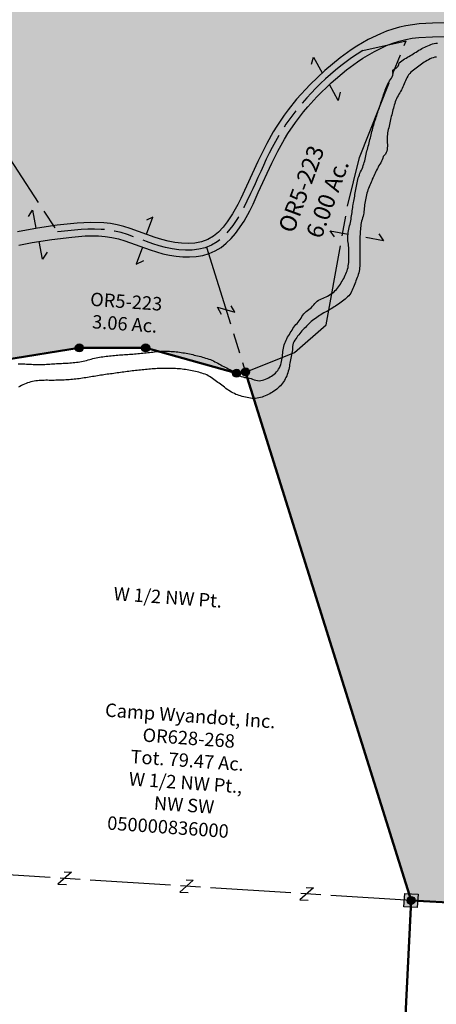
# Model space of a CAD drawing. Units: feet. Extents: x 1933322 to 1969910, y 561824 to 586074.
# Drawn here: x 1947560 to 1948804, y 576836 to 579774 of the extents above; entities that cross this region are included whole.
import ezdxf

# ---------------------------------------------------------------- set-up
doc = ezdxf.new("R2010")
doc.units = ezdxf.units.FT
doc.header["$MEASUREMENT"] = 0
doc.linetypes.add('ACAD_ISO08W100', pattern=[36, 24, -3, 6, -3])
doc.layers.add('COLUMBUS METROPOLITAN PARKS HATCH', color=80, linetype='Continuous', lineweight=9)
doc.layers.add('PROPERTY LINE', color=1, linetype='Continuous', lineweight=50)
for name, color, linetype in [('MONUMENT IRON PIN', 7, 'Continuous'), ('MONUMENT STONE', 7, 'Continuous'), ('OWNER', 7, 'Continuous'), ('PARCEL NUMBER', 211, 'Continuous'), ('ROAD', 7, 'Continuous'), ('TIE-IN', 7, 'Continuous'), ('TRACT LINE', 5, 'ACAD_ISO08W100'), ('WATER STREAM & RIVER', 4, 'Continuous')]:
    doc.layers.add(name, color=color, linetype=linetype)
doc.layers.add('MONUMENT IRON PIN HATCH', color=7, linetype='Continuous', true_color=0xffffff)
doc.layers.add('MONUMENT STONE HATCH', color=7, linetype='Continuous', true_color=0xffffff)
doc.styles.get("Standard").update_dxf_attribs({"font": 'romans.shx', "height": 40})

# ---------------------------------------------------------------- blocks, each defined once
blk = doc.blocks.new('A$C76C71EF7')
at = {"layer": 'MONUMENT STONE HATCH', "ltscale": 400}
blk.add_hatch(color=256, dxfattribs=at).paths.add_polyline_path([(-18.6, 21.3), (21.3, 18.6), (18.6, -21.3), (-21.3, -18.6)])
at = {"layer": 'MONUMENT STONE', "ltscale": 400}
blk.add_lwpolyline([(-18.6, 21.3), (21.3, 18.6), (18.6, -21.3), (-21.3, -18.6)], close=True, dxfattribs=at)
blk.add_point((0, 0), dxfattribs=at)

msp = doc.modelspace()

# ---------------------------------------------------------------- hatches: boundary and pattern name
at = {"layer": 'COLUMBUS METROPOLITAN PARKS HATCH', "ltscale": 10}
h = msp.add_hatch(dxfattribs=at)
h.set_pattern_fill('ANSI36', color=256, scale=500, style=0)
edge = h.paths.add_edge_path()
edge.add_line((1940785.9, 583964), (1940785.7, 583974.5))
edge.add_line((1940785.7, 583974.5), (1940781.3, 584297.8))
edge.add_line((1940781.3, 584297.8), (1940464.7, 584317.9))
edge.add_line((1940464.7, 584317.9), (1939768.7, 584362.3))
edge.add_line((1939768.7, 584362.3), (1939140.4, 584391.3))
edge.add_line((1939140.4, 584391.3), (1939081.3, 584394))
edge.add_line((1939081.3, 584394), (1938662.8, 584416.8))
edge.add_line((1938662.8, 584416.8), (1937876.6, 584459.7))
edge.add_line((1937876.6, 584459.7), (1937533.7, 584478.4))
edge.add_line((1937533.7, 584478.4), (1936673.5, 584512.8))
edge.add_line((1936673.5, 584512.8), (1935324.4, 584586.4))
edge.add_line((1935324.4, 584586.4), (1935189, 581938.6))
edge.add_line((1935189, 581938.6), (1935122.2, 580591.6))
edge.add_line((1935122.2, 580591.6), (1935095.9, 580081.5))
edge.add_line((1935095.9, 580081.5), (1935060.7, 579197.9))
edge.add_line((1935060.7, 579197.9), (1935004.6, 577877.5))
edge.add_line((1935004.6, 577877.5), (1934947.2, 576538.9))
edge.add_line((1934947.2, 576538.9), (1934890.7, 575169.1))
edge.add_line((1934890.7, 575169.1), (1934873.5, 574899.3))
edge.add_line((1934873.5, 574899.3), (1934806.3, 573840.1))
edge.add_line((1934806.3, 573840.1), (1935441.1, 573803.8))
edge.add_line((1935441.1, 573803.8), (1935795.5, 573784.3))
edge.add_line((1935795.5, 573784.3), (1936965.5, 573720.2))
edge.add_line((1936965.5, 573720.2), (1938449.7, 573647.2))
edge.add_line((1938449.7, 573647.2), (1938233.3, 574100.2))
edge.add_line((1938233.3, 574100.2), (1937738.3, 575065.9))
edge.add_line((1937738.3, 575065.9), (1937718.3, 575104.9))
edge.add_line((1937718.3, 575104.9), (1937619.2, 575438.7))
edge.add_line((1937619.2, 575438.7), (1937646.1, 576405.9))
edge.add_line((1937646.1, 576405.9), (1937513.5, 576359.2))
edge.add_line((1937513.5, 576359.2), (1937365.8, 576184.8))
edge.add_line((1937365.8, 576184.8), (1937103.3, 576168.3))
edge.add_line((1937103.3, 576168.3), (1936930, 576157.4))
edge.add_line((1936930, 576157.4), (1936668.2, 576098.5))
edge.add_line((1936668.2, 576098.5), (1936661.9, 576110.2))
edge.add_line((1936661.9, 576110.2), (1936656.4, 576120.5))
edge.add_line((1936656.4, 576120.5), (1936680.6, 576438.6))
edge.add_line((1936680.6, 576438.6), (1936731.9, 577113.5))
edge.add_line((1936731.9, 577113.5), (1936676.1, 577257.5))
edge.add_line((1936676.1, 577257.5), (1936621.5, 577352))
edge.add_line((1936621.5, 577352), (1936628.1, 577463.3))
edge.add_line((1936628.1, 577463.3), (1936838, 577498.7))
edge.add_line((1936838, 577498.7), (1937208.7, 577554.6))
edge.add_line((1937208.7, 577554.6), (1937556.9, 577607.1))
edge.add_line((1937556.9, 577607.1), (1937648, 577470.5))
edge.add_line((1937648, 577470.5), (1937681.6, 577257.6))
edge.add_line((1937681.6, 577257.6), (1937666.2, 577013.4))
edge.add_line((1937666.2, 577013.4), (1937706.8, 576427.2))
edge.add_line((1937706.8, 576427.2), (1937705.9, 576396.5))
edge.add_line((1937705.9, 576396.5), (1937679.4, 575446.6))
edge.add_line((1937679.4, 575446.6), (1937774.2, 575127.3))
edge.add_line((1937774.2, 575127.3), (1937806.7, 575063.8))
edge.add_line((1937806.7, 575063.8), (1938191.9, 574312.5))
edge.add_line((1938191.9, 574312.5), (1938287.1, 574126.8))
edge.add_line((1938287.1, 574126.8), (1938517.8, 573643.8))
edge.add_line((1938517.8, 573643.8), (1939156.2, 573604.9))
edge.add_line((1939156.2, 573604.9), (1939998.2, 573553.5))
edge.add_line((1939998.2, 573553.5), (1940452.4, 573521.7))
edge.add_line((1940452.4, 573521.7), (1940477.4, 573519.9))
edge.add_line((1940477.4, 573519.9), (1940505.6, 573517.9))
edge.add_line((1940505.6, 573517.9), (1940509.2, 573594.7))
edge.add_line((1940509.2, 573594.7), (1940600.7, 573821.4))
edge.add_line((1940600.7, 573821.4), (1940521.8, 573867.6))
edge.add_line((1940521.8, 573867.6), (1940569.9, 574909.7))
edge.add_line((1940569.9, 574909.7), (1941001.7, 574888.6))
edge.add_line((1941001.7, 574888.6), (1941462, 574866.3))
edge.add_line((1941462, 574866.3), (1941500.6, 574864.5))
edge.add_line((1941500.6, 574864.5), (1941907.7, 574844.7))
edge.add_line((1941907.7, 574844.7), (1941932, 575141.7))
edge.add_line((1941932, 575141.7), (1941934, 575178.5))
edge.add_line((1941934, 575178.5), (1941941.7, 575321.3))
edge.add_line((1941941.7, 575321.3), (1941946, 575401.2))
edge.add_line((1941946, 575401.2), (1941952.5, 575522.3))
edge.add_line((1941952.5, 575522.3), (1941952.7, 575527))
edge.add_line((1941952.7, 575527), (1941962.1, 575701.7))
edge.add_line((1941962.1, 575701.7), (1941968.8, 575826.6))
edge.add_line((1941968.8, 575826.6), (1941975.5, 575951.4))
edge.add_line((1941975.5, 575951.4), (1941988.6, 576195.8))
edge.add_line((1941988.6, 576195.8), (1942084.4, 576190.4))
edge.add_line((1942084.4, 576190.4), (1942252.4, 576181.1))
edge.add_line((1942252.4, 576181.1), (1942363.1, 576175.3))
edge.add_line((1942363.1, 576175.3), (1942422.3, 576171.9))
edge.add_line((1942422.3, 576171.9), (1943330.4, 576118.6))
edge.add_line((1943330.4, 576118.6), (1943814.5, 576096.6))
edge.add_line((1943814.5, 576096.6), (1944687.5, 576042))
edge.add_line((1944687.5, 576042), (1944736.9, 577153))
edge.add_line((1944736.9, 577153), (1944759, 577167.3))
edge.add_line((1944759, 577167.3), (1944775.8, 577178))
edge.add_line((1944775.8, 577178), (1944792.6, 577188.9))
edge.add_line((1944792.6, 577188.9), (1944809.3, 577199.9))
edge.add_line((1944809.3, 577199.9), (1944825.8, 577211.2))
edge.add_line((1944825.8, 577211.2), (1944842, 577223))
edge.add_line((1944842, 577223), (1944857.8, 577235.3))
edge.add_line((1944857.8, 577235.3), (1944873.1, 577248.1))
edge.add_line((1944873.1, 577248.1), (1944887.8, 577261.7))
edge.add_line((1944887.8, 577261.7), (1944901.8, 577276))
edge.add_line((1944901.8, 577276), (1944914.9, 577291))
edge.add_line((1944914.9, 577291), (1944927.1, 577306.9))
edge.add_line((1944927.1, 577306.9), (1944938.4, 577323.4))
edge.add_line((1944938.4, 577323.4), (1944948.9, 577340.4))
edge.add_line((1944948.9, 577340.4), (1944971.8, 577386.6))
edge.add_line((1944971.8, 577386.6), (1946051.6, 577320.8))
edge.add_line((1946051.6, 577320.8), (1946426.4, 577295.5))
edge.add_line((1946426.4, 577295.5), (1946485.8, 578420.4))
edge.add_line((1946485.8, 578420.4), (1946487.4, 578450.3))
edge.add_line((1946487.4, 578450.3), (1946470, 578550.5))
edge.add_line((1946470, 578550.5), (1946484.8, 578551.9))
edge.add_line((1946484.8, 578551.9), (1946539.2, 578555.1))
edge.add_line((1946539.2, 578555.1), (1946760.6, 578567.9))
edge.add_line((1946760.6, 578567.9), (1947051.5, 578708.5))
edge.add_line((1947051.5, 578708.5), (1947293.7, 578756))
edge.add_line((1947293.7, 578756), (1947468.2, 578758.6))
edge.add_line((1947468.2, 578758.6), (1947515.5, 578759.4))
edge.add_line((1947515.5, 578759.4), (1947738, 578794.7))
edge.add_line((1947738, 578794.7), (1947936.2, 578794.4))
edge.add_line((1947936.2, 578794.4), (1948207.7, 578718.9))
edge.add_line((1948207.7, 578718.9), (1948234.6, 578722.6))
edge.add_line((1948234.6, 578722.6), (1948728.6, 577145.8))
edge.add_line((1948728.6, 577145.8), (1950086.5, 577071.4))
edge.add_line((1950086.5, 577071.4), (1951421.6, 576984.1))
edge.add_line((1951421.6, 576984.1), (1951480.9, 578339.7))
edge.add_line((1951480.9, 578339.7), (1952222, 578306.1))
edge.add_line((1952222, 578306.1), (1952832.1, 578278.3))
edge.add_line((1952832.1, 578278.3), (1952822.9, 577971.5))
edge.add_line((1952822.9, 577971.5), (1953211.3, 577949.4))
edge.add_line((1953211.3, 577949.4), (1953505.9, 578203.4))
edge.add_line((1953505.9, 578203.4), (1953842.2, 578355.1))
edge.add_line((1953842.2, 578355.1), (1953863.3, 578373.1))
edge.add_line((1953863.3, 578373.1), (1953878.3, 578386.3))
edge.add_line((1953878.3, 578386.3), (1953893.1, 578399.7))
edge.add_line((1953893.1, 578399.7), (1953907.9, 578413.3))
edge.add_line((1953907.9, 578413.3), (1953922.4, 578427))
edge.add_line((1953922.4, 578427), (1953936.6, 578441))
edge.add_line((1953936.6, 578441), (1953950.7, 578455.2))
edge.add_line((1953950.7, 578455.2), (1953964.6, 578469.6))
edge.add_line((1953964.6, 578469.6), (1953978.3, 578484.2))
edge.add_line((1953978.3, 578484.2), (1953991.8, 578498.9))
edge.add_line((1953991.8, 578498.9), (1954005.3, 578513.7))
edge.add_line((1954005.3, 578513.7), (1954018.6, 578528.7))
edge.add_line((1954018.6, 578528.7), (1954031.8, 578543.6))
edge.add_line((1954031.8, 578543.6), (1954045, 578558.7))
edge.add_line((1954045, 578558.7), (1954058.2, 578573.7))
edge.add_line((1954058.2, 578573.7), (1954071.4, 578588.8))
edge.add_line((1954071.4, 578588.8), (1954084.6, 578603.8))
edge.add_line((1954084.6, 578603.8), (1954097.8, 578618.8))
edge.add_line((1954097.8, 578618.8), (1954111.2, 578633.7))
edge.add_line((1954111.2, 578633.7), (1954124.6, 578648.5))
edge.add_line((1954124.6, 578648.5), (1954138.1, 578663.2))
edge.add_line((1954138.1, 578663.2), (1954151.8, 578677.8))
edge.add_line((1954151.8, 578677.8), (1954165.6, 578692.3))
edge.add_line((1954165.6, 578692.3), (1954179.5, 578706.7))
edge.add_line((1954179.5, 578706.7), (1954193.5, 578720.9))
edge.add_line((1954193.5, 578720.9), (1954207.6, 578735.1))
edge.add_line((1954207.6, 578735.1), (1954221.8, 578749.2))
edge.add_line((1954221.8, 578749.2), (1954236.1, 578763.2))
edge.add_line((1954236.1, 578763.2), (1954250.5, 578777.1))
edge.add_line((1954250.5, 578777.1), (1954265, 578790.9))
edge.add_line((1954265, 578790.9), (1954279.5, 578804.7))
edge.add_line((1954279.5, 578804.7), (1954294.1, 578818.4))
edge.add_line((1954294.1, 578818.4), (1954308.7, 578832))
edge.add_line((1954308.7, 578832), (1954323.4, 578845.5))
edge.add_line((1954323.4, 578845.5), (1954338.2, 578859.1))
edge.add_line((1954338.2, 578859.1), (1954353, 578872.5))
edge.add_line((1954353, 578872.5), (1954367.8, 578885.9))
edge.add_line((1954367.8, 578885.9), (1954382.7, 578899.3))
edge.add_line((1954382.7, 578899.3), (1954397.6, 578912.6))
edge.add_line((1954397.6, 578912.6), (1954410.6, 578924.3))
edge.add_line((1954410.6, 578924.3), (1954427.4, 578939.3))
edge.add_line((1954427.4, 578939.3), (1954442.4, 578952.5))
edge.add_line((1954442.4, 578952.5), (1954457.3, 578965.8))
edge.add_line((1954457.3, 578965.8), (1954472.3, 578979.1))
edge.add_line((1954472.3, 578979.1), (1954487.3, 578992.3))
edge.add_line((1954487.3, 578992.3), (1954509.4, 579012.2))
edge.add_line((1954509.4, 579012.2), (1954188.9, 579421.9))
edge.add_line((1954188.9, 579421.9), (1954277, 579464))
edge.add_line((1954277, 579464), (1954427.7, 579455.7))
edge.add_line((1954427.7, 579455.7), (1954945.9, 579427.3))
edge.add_line((1954945.9, 579427.3), (1955663.9, 579396.3))
edge.add_line((1955663.9, 579396.3), (1955679.8, 579395.1))
edge.add_line((1955679.8, 579395.1), (1955680.3, 579401.3))
edge.add_line((1955680.3, 579401.3), (1955691.7, 579644.3))
edge.add_line((1955691.7, 579644.3), (1955692.7, 579664.3))
edge.add_line((1955692.7, 579664.3), (1955694, 579684.2))
edge.add_line((1955694, 579684.2), (1955744.3, 580437))
edge.add_line((1955744.3, 580437), (1955687.7, 580552.2))
edge.add_line((1955687.7, 580552.2), (1955678.8, 580547.7))
edge.add_line((1955678.8, 580547.7), (1955612.9, 580681.6))
edge.add_line((1955612.9, 580681.6), (1955622, 580685.9))
edge.add_arc((1957334.4, 581612.5), 1947, 199.7416, 208.4159, ccw=False)
edge.add_line((1955501.8, 580954.8), (1955501.8, 580954.8))
edge.add_line((1955501.8, 580954.8), (1955487.1, 580994))
edge.add_line((1955487.1, 580994), (1955380.6, 581425))
edge.add_line((1955380.6, 581425), (1955322.5, 581667.3))
edge.add_line((1955322.5, 581667.3), (1954850.2, 581614.8))
edge.add_line((1954850.2, 581614.8), (1954688.6, 581530.5))
edge.add_line((1954688.6, 581530.5), (1954691.5, 581577.8))
edge.add_line((1954691.5, 581577.8), (1954710.9, 581887.5))
edge.add_line((1954710.9, 581887.5), (1954714.2, 581938.7))
edge.add_line((1954714.2, 581938.7), (1954688.7, 581941.8))
edge.add_line((1954688.7, 581941.8), (1954616.9, 581952.2))
edge.add_line((1954616.9, 581952.2), (1954472.2, 581975.2))
edge.add_line((1954472.2, 581975.2), (1954473.2, 581999.5))
edge.add_line((1954473.2, 581999.5), (1954479.4, 582151.1))
edge.add_line((1954479.4, 582151.1), (1953504, 582217.7))
edge.add_line((1953504, 582217.7), (1953106.6, 582244.9))
edge.add_line((1953106.6, 582244.9), (1953125.2, 582581))
edge.add_line((1953125.2, 582581), (1953129.3, 582655.9))
edge.add_line((1953129.3, 582655.9), (1952957.5, 582713.2))
edge.add_line((1952957.5, 582713.2), (1952833.6, 582661.8))
edge.add_line((1952833.6, 582661.8), (1952791.1, 582501.9))
edge.add_line((1952791.1, 582501.9), (1952626.8, 582593.7))
edge.add_line((1952626.8, 582593.7), (1952493.6, 582756.2))
edge.add_line((1952493.6, 582756.2), (1952395, 582898.4))
edge.add_line((1952395, 582898.4), (1952216.8, 583036.3))
edge.add_line((1952216.8, 583036.3), (1952060.4, 583245.4))
edge.add_line((1952060.4, 583245.4), (1951948, 583327.5))
edge.add_line((1951948, 583327.5), (1951903.1, 583469.7))
edge.add_line((1951903.1, 583469.7), (1951770, 583564.1))
edge.add_line((1951770, 583564.1), (1951769.4, 583713.7))
edge.add_line((1951769.4, 583713.7), (1951693.4, 583819.5))
edge.add_line((1951693.4, 583819.5), (1951515.2, 583836.8))
edge.add_line((1951515.2, 583836.8), (1951245, 584167.3))
edge.add_line((1951245, 584167.3), (1951121.6, 584316.4))
edge.add_line((1951121.6, 584316.4), (1951089.3, 584381.2))
edge.add_line((1951089.3, 584381.2), (1951071.4, 584493.9))
edge.add_line((1951071.4, 584493.9), (1950997, 584571))
edge.add_line((1950997, 584571), (1950704.7, 584516.3))
edge.add_line((1950704.7, 584516.3), (1950539.5, 584580.4))
edge.add_line((1950539.5, 584580.4), (1950487.1, 583740.2))
edge.add_line((1950487.1, 583740.2), (1950405.3, 582427.7))
edge.add_line((1950405.3, 582427.7), (1949056.4, 582496.5))
edge.add_line((1949056.4, 582496.5), (1947707.5, 582565.2))
edge.add_line((1947707.5, 582565.2), (1947778.1, 583873.3))
edge.add_line((1947778.1, 583873.3), (1946440.8, 583968.4))
edge.add_line((1946440.8, 583968.4), (1946491.4, 584799.1))
edge.add_line((1946491.4, 584799.1), (1946522.1, 585302.9))
edge.add_line((1946522.1, 585302.9), (1946311.2, 585311.8))
edge.add_line((1946311.2, 585311.8), (1945201.1, 585351.8))
edge.add_line((1945201.1, 585351.8), (1945125.5, 584040.2))
edge.add_line((1945125.5, 584040.2), (1944455.5, 584078.5))
edge.add_line((1944455.5, 584078.5), (1943785.5, 584116.7))
edge.add_line((1943785.5, 584116.7), (1943764.4, 583890.1))
edge.add_line((1943764.4, 583890.1), (1943721.7, 583431.4))
edge.add_line((1943721.7, 583431.4), (1943659, 583506.4))
edge.add_line((1943659, 583506.4), (1943619.5, 583584.5))
edge.add_line((1943619.5, 583584.5), (1943565.4, 583668))
edge.add_line((1943565.4, 583668), (1943500.7, 583706.3))
edge.add_line((1943500.7, 583706.3), (1943487.3, 583715.9))
edge.add_line((1943487.3, 583715.9), (1943475.7, 583724.8))
edge.add_line((1943475.7, 583724.8), (1943455.7, 583740.3))
edge.add_line((1943455.7, 583740.3), (1943439.7, 583752.4))
edge.add_line((1943439.7, 583752.4), (1943423.3, 583763.8))
edge.add_line((1943423.3, 583763.8), (1943402.2, 583777.2))
edge.add_line((1943402.2, 583777.2), (1943389.5, 583785.2))
edge.add_line((1943389.5, 583785.2), (1943369.8, 583797.9))
edge.add_line((1943369.8, 583797.9), (1943356.2, 583807.3))
edge.add_line((1943356.2, 583807.3), (1943340.3, 583819.5))
edge.add_line((1943340.3, 583819.5), (1943325.6, 583833))
edge.add_line((1943325.6, 583833), (1943312.2, 583847.8))
edge.add_line((1943312.2, 583847.8), (1943300.1, 583863.8))
edge.add_line((1943300.1, 583863.8), (1943289.5, 583880.7))
edge.add_line((1943289.5, 583880.7), (1943280.1, 583898.3))
edge.add_line((1943280.1, 583898.3), (1943271.9, 583916.6))
edge.add_line((1943271.9, 583916.6), (1943264.7, 583935.2))
edge.add_line((1943264.7, 583935.2), (1943258.9, 583952.2))
edge.add_line((1943258.9, 583952.2), (1943258.9, 583952.2))
edge.add_line((1943258.9, 583952.2), (1942961.9, 583979.9))
edge.add_line((1942961.9, 583979.9), (1942853.7, 582817.2))
edge.add_line((1942853.7, 582817.2), (1942308.7, 582868))
edge.add_line((1942308.7, 582868), (1942481.9, 584189.1))
edge.add_line((1942481.9, 584189.1), (1941961.8, 584237.5))
edge.add_line((1941961.8, 584237.5), (1941347.9, 584261.7))
edge.add_line((1941347.9, 584261.7), (1941100.4, 584277.4))
edge.add_line((1941100.4, 584277.4), (1941099.8, 584269.5))
edge.add_line((1941099.8, 584269.5), (1941090.8, 584150.3))
edge.add_line((1941090.8, 584150.3), (1941088.6, 584120.4))
edge.add_line((1941088.6, 584120.4), (1941045.8, 582923.7))
edge.add_line((1941045.8, 582923.7), (1942308.7, 582868))
edge.add_line((1942308.7, 582868), (1939644.2, 581907.8))
edge.add_line((1939644.2, 581907.8), (1939710.4, 583017.7))
edge.add_line((1939710.4, 583017.7), (1939344.7, 583043.5))
edge.add_line((1939344.7, 583043.5), (1939300.3, 583107.3))
edge.add_line((1939300.3, 583107.3), (1939357.3, 583642.5))
edge.add_line((1939357.3, 583642.5), (1939399.6, 584040))
edge.add_line((1939399.6, 584040), (1939308.6, 584111.9))
edge.add_line((1939308.6, 584111.9), (1939329.1, 584137.7))
edge.add_line((1939329.1, 584137.7), (1939303.3, 584158.3))
edge.add_line((1939303.3, 584158.3), (1939344.3, 584209.9))
edge.add_line((1939344.3, 584209.9), (1939370.2, 584189.4))
edge.add_line((1939370.2, 584189.4), (1939390.7, 584215.3))
edge.add_line((1939390.7, 584215.3), (1939500.5, 584128))
edge.add_line((1939500.5, 584128), (1939519.2, 584151.5))
edge.add_line((1939519.2, 584151.5), (1939534.8, 584171.1))
edge.add_line((1939534.8, 584171.1), (1939755.1, 584117.5))
edge.add_line((1939755.1, 584117.5), (1939972.3, 584117.9))
edge.add_line((1939972.3, 584117.9), (1940179.1, 584198.3))
edge.add_line((1940179.1, 584198.3), (1940492, 584198))
edge.add_line((1940492, 584198), (1940581, 584103.2))
edge.add_line((1940581, 584103.2), (1940695.4, 583981.5))
edge.add_line((1940695.4, 583981.5), (1940785.9, 583964))
edge.add_line((1940785.9, 583964), (1940785.8, 583969.3))
at = {"layer": 'MONUMENT IRON PIN HATCH', "ltscale": 10}
h = msp.add_hatch(color=256, dxfattribs=at)
h.dxf.hatch_style = 1
edge = h.paths.add_edge_path()
edge.add_arc((1947738, 578794.7), 12, 0, 360)
h = msp.add_hatch(color=256, dxfattribs=at)
h.dxf.hatch_style = 1
edge = h.paths.add_edge_path()
edge.add_arc((1947936.2, 578794.4), 12, 0, 360)
h = msp.add_hatch(color=256, dxfattribs=at)
h.dxf.hatch_style = 1
edge = h.paths.add_edge_path()
edge.add_arc((1948234.6, 578722.6), 12, 0, 360)
h = msp.add_hatch(color=256, dxfattribs=at)
h.dxf.hatch_style = 1
edge = h.paths.add_edge_path()
edge.add_arc((1948207.7, 578718.9), 12, 0, 360)
h = msp.add_hatch(color=256, dxfattribs=at)
h.dxf.hatch_style = 1
edge = h.paths.add_edge_path()
edge.add_arc((1948728.6, 577145.8), 12, 0, 360)

# ---------------------------------------------------------------- linework, layer by layer
at = {"layer": 'COLUMBUS METROPOLITAN PARKS HATCH', "ltscale": 10, "flags": 128}
msp.add_lwpolyline([(1944971.8, 577386.6), (1946051.6, 577320.8), (1946426.4, 577295.5), (1946485.8, 578420.4), (1946487.4, 578450.3), (1946470, 578550.5), (1946484.8, 578551.9), (1946539.2, 578555.1), (1946760.6, 578567.9), (1947051.5, 578708.5), (1947293.7, 578756), (1947468.2, 578758.6), (1947515.5, 578759.4), (1947738, 578794.7), (1947936.2, 578794.4), (1948207.7, 578718.9), (1948234.6, 578722.6), (1948728.6, 577145.8), (1950086.5, 577071.4), (1951421.6, 576984.1)], dxfattribs=at)
at = {"layer": 'MONUMENT IRON PIN', "ltscale": 10}
for centre in [(1947738, 578794.7), (1947936.2, 578794.4), (1948234.6, 578722.6), (1948207.7, 578718.9), (1948728.6, 577145.8)]:
    msp.add_circle(centre, 12, dxfattribs=at)
at = {"layer": 'PROPERTY LINE', "ltscale": 10}
for p, q in [((1947515.5, 578759.4), (1947738, 578794.7)), ((1947738, 578794.7), (1947936.2, 578794.4)), ((1947936.2, 578794.4), (1948207.7, 578718.9)), ((1948207.7, 578718.9), (1948234.6, 578722.6))]:
    msp.add_line(p, q, dxfattribs=at)
at = {"layer": 'PROPERTY LINE', "ltscale": 0.5}
for p, q in [((1948728.6, 577145.8), (1948234.6, 578722.6)), ((1948728.6, 577145.8), (1948661, 575791.9)), ((1950086.5, 577071.4), (1948728.6, 577145.8))]:
    msp.add_line(p, q, dxfattribs=at)
at = {"layer": 'ROAD', "linetype": 'Continuous', "ltscale": 0.5, "flags": 128}
msp.add_lwpolyline([(1948872.8, 579764.7), (1948792.8, 579763.3), (1948752.8, 579761.2), (1948732.9, 579759), (1948713.2, 579755.8), (1948693.7, 579751.4), (1948674.5, 579745.9), (1948655.6, 579739.4), (1948637, 579732), (1948600.9, 579714.7), (1948566.4, 579694.6), (1948549.6, 579683.6), (1948517.2, 579660.2), (1948471, 579622), (1948427.5, 579580.7), (1948386.9, 579536.5), (1948361.8, 579505.3), (1948349.9, 579489.3), (1948327.5, 579456.2), (1948317, 579439.1), (1948297.5, 579404.2), (1948271.1, 579350.3), (1948220.6, 579240.6), (1948211.7, 579222.6), (1948195.8, 579194.2), (1948179.8, 579170.8), (1948167.6, 579154.9), (1948154, 579140.3), (1948138.6, 579127.5), (1948121.4, 579117.5), (1948102.5, 579110.9), (1948082.9, 579107.2), (1948062.9, 579106), (1948042.9, 579106.8), (1948023.1, 579109.2), (1948003.5, 579113), (1947984.1, 579118), (1947965, 579124), (1947889.8, 579151.1), (1947870.6, 579157), (1947851.3, 579161.9), (1947831.6, 579165.5), (1947811.7, 579167.8), (1947771.8, 579169.1), (1947731.8, 579167.1), (1947672.2, 579160.5), (1947612.8, 579152), (1947553.8, 579140.9)], dxfattribs=at)
at = {"layer": 'ROAD', "linetype": 'Continuous', "ltscale": 300, "flags": 128}
msp.add_lwpolyline([(1947557.8, 579100.9), (1947597, 579108.7), (1947656.3, 579118), (1947715.9, 579125.4), (1947755.7, 579128.5), (1947795.7, 579128.8), (1947815.7, 579127.2), (1947835.4, 579124.3), (1947854.9, 579119.8), (1947874.1, 579114.1), (1947949.4, 579087.1), (1947968.4, 579081), (1947987.7, 579075.6), (1948007.2, 579071.3), (1948027, 579068.2), (1948046.9, 579066.4), (1948066.9, 579066.1), (1948086.8, 579067.4), (1948106.5, 579070.7), (1948125.8, 579076.2), (1948144.1, 579084.1), (1948161.2, 579094.5), (1948176.8, 579106.9), (1948191.1, 579120.9), (1948204, 579136.2), (1948229.8, 579173.1), (1948247.1, 579203.9), (1948256.7, 579223.2), (1948272, 579258.1), (1948313.3, 579346.1), (1948331, 579381.9), (1948350.3, 579416.9), (1948360.8, 579434), (1948383.3, 579467.1), (1948407.6, 579498.8), (1948420.5, 579514.1), (1948447.4, 579543.7), (1948490.3, 579585.6), (1948536.2, 579624.3), (1948568.4, 579648), (1948585, 579659.1), (1948619.5, 579679.3), (1948655.7, 579696.4), (1948674.3, 579703.6), (1948693.3, 579709.8), (1948712.7, 579714.8), (1948732.3, 579718.5), (1948752.2, 579721), (1948792.1, 579723.2), (1948872.1, 579724.6)], dxfattribs=at)
at = {"layer": 'TIE-IN', "ltscale": 3}
for points in [[(1948431.3, 579641.4), (1948436.9, 579662.4), (1948463, 579615.1)], [(1948517.2, 579557.4), (1948510.8, 579533.1), (1948484.6, 579580.3)], [(1947586.7, 579187), (1947598.6, 579205.2), (1947608.7, 579152.2)], [(1947939.1, 579134.2), (1947958, 579184.8), (1947938.4, 579175.4)], [(1948499.9, 579126.1), (1948487.2, 579143.8), (1948540.3, 579133.9)], [(1948631.9, 579134.6), (1948646.6, 579114.2), (1948593.5, 579124)], [(1947642.2, 579080.4), (1947628.5, 579059.3), (1947618.4, 579112.4)], [(1947926.7, 579095.2), (1947907.8, 579044.6), (1947930.4, 579055.5)], [(1948162.9, 578894.5), (1948150.3, 578916.3), (1948202.2, 578901.2), (1948191.3, 578920.1)], [(1947693.3, 577231), (1947715, 577230), (1947674.4, 577194.4), (1947699.5, 577193.3)], [(1948056.7, 577207.2), (1948078.4, 577206.2), (1948037.7, 577170.6), (1948062.9, 577169.4)], [(1948415.1, 577184.4), (1948436.8, 577183.4), (1948396.2, 577147.9), (1948421.3, 577146.7)]]:
    msp.add_lwpolyline(points, dxfattribs=at)
at = {"layer": 'TRACT LINE', "ltscale": 10}
for p, q in [((1948574.2, 579362.9), (1948713.7, 579711)), ((1948584.1, 579682.1), (1948713.7, 579711)), ((1947484.4, 579428.9), (1947672.9, 579140.4)), ((1948539.2, 579217.1), (1948574.2, 579362.9)), ((1948474.6, 578862.9), (1948539.2, 579217.1)), ((1948118, 579094.9), (1948234.6, 578722.6)), ((1948380.1, 578781.1), (1948474.6, 578862.9)), ((1948234.6, 578722.6), (1948380.1, 578781.1)), ((1948728.6, 577145.8), (1947387.6, 577230.9))]:
    msp.add_line(p, q, dxfattribs=at)
at = {"layer": 'TRACT LINE', "ltscale": 10, "flags": 128}
msp.add_lwpolyline([(1948584.1, 579682.1), (1948567.2, 579671.3), (1948550.7, 579660.1), (1948534.6, 579648.3), (1948518.8, 579636), (1948503.3, 579623.4), (1948488.1, 579610.4), (1948473.2, 579597), (1948458.6, 579583.3), (1948444.3, 579569.3), (1948430.4, 579555), (1948416.9, 579540.3), (1948403.7, 579525.2), (1948390.9, 579509.9), (1948378.5, 579494.2), (1948366.5, 579478.1), (1948355.1, 579461.7), (1948344.1, 579445), (1948333.6, 579428), (1948323.7, 579410.6), (1948314.2, 579393), (1948305.2, 579375.2), (1948296.4, 579357.2), (1948287.9, 579339.1), (1948279.6, 579320.9), (1948271.3, 579302.7), (1948263, 579284.5), (1948255.8, 579269), (1948249.5, 579255.3), (1948238.6, 579231.9), (1948229.4, 579213.3), (1948212.8, 579183.7), (1948196.3, 579159.5), (1948165.5, 579123.6), (1948150, 579111), (1948132.8, 579100.8), (1948114.3, 579093.4), (1948094.8, 579088.8), (1948075, 579086.4), (1948055, 579086.1), (1948035, 579087.4), (1948015.2, 579090.2), (1947995.6, 579094.3), (1947976.3, 579099.5), (1947957.3, 579105.5), (1947938.4, 579112.2), (1947919.7, 579119.2), (1947900.9, 579126.1), (1947882, 579132.6), (1947862.9, 579138.4), (1947843.4, 579143.1), (1947823.7, 579146.4), (1947803.8, 579148.3), (1947783.8, 579149.1), (1947763.8, 579148.9), (1947743.8, 579147.9), (1947723.9, 579146.3), (1947704, 579144.2), (1947684.2, 579141.8), (1947672.9, 579140.4)], dxfattribs=at)
at = {"layer": 'WATER STREAM & RIVER', "ltscale": 400}
for points in [[(1947555.2, 578747), (1947560.2, 578747), (1947565.2, 578747), (1947570.2, 578746.9), (1947575.2, 578746.7), (1947580.2, 578746.5), (1947585.2, 578746.3), (1947590.2, 578746), (1947595.2, 578745.7), (1947600.2, 578745.4), (1947605.2, 578745.2), (1947610.2, 578745), (1947615.1, 578744.9), (1947620.1, 578744.9), (1947625.1, 578745), (1947630.1, 578745.1), (1947635.1, 578745.4), (1947640.1, 578745.7), (1947645.1, 578746), (1947650.1, 578746.4), (1947655.1, 578746.7), (1947660.1, 578747.1), (1947665.1, 578747.4), (1947670.1, 578747.6), (1947675.1, 578747.9), (1947680.1, 578748.1), (1947685, 578748.4), (1947690, 578748.6), (1947695, 578748.9), (1947700, 578749.2), (1947705, 578749.5), (1947710, 578749.9), (1947715, 578750.2), (1947720, 578750.7), (1947724.9, 578751.2), (1947729.9, 578751.7), (1947734.9, 578752.4), (1947739.8, 578753.2), (1947744.7, 578754), (1947749.6, 578755), (1947754.5, 578756.2), (1947759.4, 578757.4), (1947764.2, 578758.7), (1947769, 578760), (1947773.8, 578761.2), (1947778.7, 578762.5), (1947783.5, 578763.7), (1947788.4, 578764.8), (1947793.3, 578765.8), (1947798.2, 578766.7), (1947803.2, 578767.6), (1947808.1, 578768.3), (1947813.1, 578769), (1947818, 578769.6), (1947823, 578770.2), (1947828, 578770.7), (1947832.9, 578771.2), (1947837.9, 578771.7), (1947842.9, 578772.2), (1947847.9, 578772.6), (1947852.8, 578773), (1947857.8, 578773.4), (1947862.8, 578773.8), (1947867.8, 578774.2), (1947872.8, 578774.5), (1947877.8, 578774.9), (1947882.8, 578775.2), (1947887.8, 578775.6), (1947892.7, 578776), (1947897.7, 578776.3), (1947902.7, 578776.7), (1947907.7, 578777.1), (1947912.7, 578777.5), (1947917.7, 578778), (1947922.6, 578778.4), (1947927.6, 578778.9), (1947932.6, 578779.4), (1947937.6, 578779.9), (1947942.5, 578780.5), (1947947.5, 578781.1), (1947952.5, 578781.7), (1947957.4, 578782.3), (1947962.4, 578782.9), (1947967.4, 578783.4), (1947972.3, 578783.9), (1947977.3, 578784.3), (1947982.3, 578784.7), (1947987.3, 578784.9), (1947992.3, 578785), (1947997.3, 578785), (1948002.3, 578784.9), (1948007.3, 578784.7), (1948012.3, 578784.3), (1948017.3, 578783.9), (1948022.2, 578783.4), (1948027.2, 578782.9), (1948032.2, 578782.4), (1948037.1, 578781.7), (1948042.1, 578781.1), (1948047, 578780.3), (1948052, 578779.5), (1948056.9, 578778.6), (1948061.8, 578777.7), (1948066.7, 578776.6), (1948071.6, 578775.6), (1948076.5, 578774.5), (1948081.3, 578773.3), (1948086.2, 578772.1), (1948091, 578770.9), (1948095.9, 578769.7), (1948100.7, 578768.4), (1948105.5, 578767.1), (1948110.3, 578765.7), (1948115.1, 578764.3), (1948119.9, 578762.8), (1948124.6, 578761.2), (1948129.3, 578759.5), (1948134, 578757.6), (1948138.5, 578755.6), (1948143, 578753.4), (1948147.5, 578751.1), (1948151.9, 578748.7), (1948156.2, 578746.3), (1948160.6, 578743.8), (1948165, 578741.4), (1948169.4, 578739.1), (1948173.8, 578736.8), (1948178.3, 578734.6), (1948182.8, 578732.4), (1948187.3, 578730.2), (1948191.8, 578727.9), (1948196.2, 578725.5), (1948200.5, 578723), (1948204.7, 578720.3), (1948208.8, 578717.4), (1948212.8, 578714.5), (1948217, 578711.7), (1948221.5, 578709.5), (1948226.2, 578707.9), (1948231.1, 578706.7), (1948236, 578705.8), (1948240.9, 578705), (1948245.8, 578704.1), (1948250.7, 578702.9), (1948255.4, 578701.3), (1948260.1, 578699.7), (1948264.9, 578698.2), (1948269.8, 578697), (1948274.8, 578696.6), (1948279.7, 578697), (1948284.6, 578698), (1948289.4, 578699.4), (1948294.1, 578701.2), (1948298.6, 578703.3), (1948303.1, 578705.5), (1948307.5, 578707.9), (1948311.8, 578710.4), (1948316, 578713.2), (1948320, 578716.2), (1948323.7, 578719.5), (1948327.2, 578723.1), (1948330.3, 578727), (1948333.1, 578731.2), (1948335.6, 578735.5), (1948337.7, 578740), (1948339.5, 578744.7), (1948341, 578749.5), (1948342.1, 578754.3), (1948343.1, 578759.2), (1948343.8, 578764.2), (1948344.4, 578769.1), (1948345, 578774.1), (1948345.6, 578779.1), (1948346.2, 578784), (1948346.9, 578789), (1948347.8, 578793.9), (1948348.8, 578798.8), (1948350, 578803.6), (1948351.5, 578808.4), (1948353.2, 578813.1), (1948355.3, 578817.7), (1948357.6, 578822.1), (1948360, 578826.5), (1948362.6, 578830.7), (1948365.3, 578835), (1948367.9, 578839.2), (1948370.5, 578843.5), (1948373.1, 578847.8), (1948375.7, 578852.1), (1948378.5, 578856.2), (1948381.5, 578860.2), (1948384.8, 578864), (1948388.1, 578867.7), (1948391.4, 578871.4), (1948394.6, 578875.3), (1948397.5, 578879.3), (1948400.2, 578883.6), (1948402.7, 578887.9), (1948405.4, 578892.1), (1948408.4, 578896.1), (1948411.9, 578899.7), (1948415.8, 578902.8), (1948419.8, 578905.8), (1948423.8, 578908.8), (1948427.7, 578912), (1948431.3, 578915.5), (1948434.6, 578919.1), (1948437.9, 578922.9), (1948441.2, 578926.7), (1948444.7, 578930.3), (1948448.3, 578933.7), (1948452.4, 578936.6), (1948456.8, 578939), (1948461.4, 578941), (1948466, 578942.9), (1948470.6, 578944.9), (1948475.1, 578947), (1948479.5, 578949.3), (1948483.9, 578951.8), (1948488.1, 578954.5), (1948492.2, 578957.3), (1948496.3, 578960.2), (1948498.5, 578961.9), (1948502.1, 578965.4), (1948505.7, 578968.9), (1948509, 578972.7), (1948512, 578976.6), (1948514.9, 578980.7), (1948517.6, 578984.9), (1948520.3, 578989.2), (1948522.8, 578993.5), (1948525.3, 578997.8), (1948527.8, 579002.1), (1948530.1, 579006.6), (1948532.3, 579011.1), (1948534.3, 579015.6), (1948536.1, 579020.3), (1948537.8, 579025), (1948539.2, 579029.8), (1948540.3, 579034.7), (1948541.2, 579039.6), (1948541.9, 579044.6), (1948542.3, 579049.5), (1948542.7, 579054.5), (1948542.9, 579059.5), (1948543.1, 579064.5), (1948543.2, 579069.5), (1948543.2, 579074.5), (1948543.1, 579079.5), (1948543, 579084.5), (1948542.7, 579089.5), (1948542.3, 579094.5), (1948541.8, 579099.5), (1948541.3, 579104.4), (1948540.7, 579109.4), (1948540.2, 579114.4), (1948539.9, 579119.4), (1948539.7, 579124.4), (1948539.9, 579129.4), (1948540.4, 579134.3), (1948541.1, 579139.3), (1948541.9, 579144.2), (1948543, 579149.1), (1948544.1, 579154), (1948545.2, 579158.9), (1948546.3, 579163.7), (1948547.4, 579168.6), (1948548.4, 579173.5), (1948549.3, 579178.4), (1948550.1, 579183.4), (1948550.8, 579188.3), (1948551.6, 579193.3), (1948552.3, 579198.2), (1948553, 579203.2), (1948553.7, 579208.1), (1948554.4, 579213.1), (1948555.2, 579218), (1948555.9, 579222.9), (1948556.7, 579227.9), (1948557.5, 579232.8), (1948558.4, 579237.7), (1948559.3, 579242.7), (1948560.2, 579247.6), (1948561.1, 579252.5), (1948562, 579257.4), (1948562.9, 579262.3), (1948563.8, 579267.2), (1948564.7, 579272.2), (1948565.5, 579277.1), (1948566.4, 579282), (1948567.3, 579286.9), (1948568.4, 579291.8), (1948569.5, 579296.7), (1948570.9, 579301.5), (1948572.4, 579306.3), (1948574.2, 579310.9), (1948576.1, 579315.6), (1948578.1, 579320.1), (1948580.1, 579324.7), (1948582.1, 579329.3), (1948584.1, 579333.9), (1948585.8, 579338.6), (1948587.4, 579343.3), (1948588.8, 579348.1), (1948590.1, 579352.9), (1948591.3, 579357.8), (1948592.4, 579362.7), (1948593.4, 579367.6), (1948594.5, 579372.4), (1948595.7, 579377.3), (1948596.9, 579382.2), (1948598.1, 579387), (1948599.4, 579391.8), (1948600.7, 579396.7), (1948602.1, 579401.5), (1948603.3, 579406.3), (1948604.6, 579411.2), (1948605.8, 579416), (1948607, 579420.9), (1948608.2, 579425.7), (1948609.4, 579430.6), (1948610.6, 579435.4), (1948611.9, 579440.3), (1948613.1, 579445.1), (1948614.4, 579449.9), (1948615.7, 579454.8), (1948617.1, 579459.6), (1948618.5, 579464.4), (1948619.9, 579469.2), (1948621.4, 579473.9), (1948622.9, 579478.7), (1948624.4, 579483.5), (1948625.9, 579488.2), (1948627.5, 579493), (1948629.1, 579497.7), (1948630.8, 579502.4), (1948632.4, 579507.2), (1948634, 579511.9), (1948635.6, 579516.6), (1948637.2, 579521.3), (1948638.8, 579526.1), (1948640.4, 579530.9), (1948641.9, 579535.6), (1948643.4, 579540.4), (1948645, 579545.1), (1948646.6, 579549.9), (1948648.2, 579554.6), (1948649.9, 579559.3), (1948651.6, 579564), (1948653.5, 579568.6), (1948655.4, 579573.2), (1948657.5, 579577.8), (1948659.7, 579582.3), (1948662, 579586.7), (1948664.5, 579591.1), (1948667.1, 579595.3), (1948669.8, 579599.5), (1948672.3, 579603.8), (1948674.1, 579608.5), (1948674.7, 579613.4), (1948674, 579618.4), (1948674.3, 579623.3), (1948678.4, 579626), (1948682.8, 579628.3), (1948686.5, 579631.7), (1948689.8, 579635.5), (1948691.7, 579640.1), (1948693.4, 579644.7), (1948696.7, 579648.5), (1948700.7, 579651.5), (1948704.9, 579654.2), (1948709.2, 579656.8), (1948713.5, 579659.2), (1948717.9, 579661.7), (1948722.2, 579664.2), (1948726.5, 579666.7), (1948730.8, 579669.3), (1948735.1, 579671.9), (1948739.3, 579674.6), (1948743.5, 579677.2), (1948747.8, 579679.9), (1948752.1, 579682.5), (1948756.4, 579685), (1948760.7, 579687.5), (1948765.1, 579689.9), (1948769.6, 579692.1), (1948774.1, 579694.3), (1948778.7, 579696.3), (1948783.3, 579698.2), (1948788, 579699.9), (1948792.7, 579701.5), (1948797.6, 579702.7), (1948802.5, 579703.5), (1948807.5, 579703.9)], [(1948804.2, 579662.4), (1948799.3, 579661.6), (1948794.5, 579660.3), (1948789.8, 579658.6), (1948785.2, 579656.6), (1948780.7, 579654.5), (1948776.3, 579652.1), (1948771.9, 579649.6), (1948767.7, 579647), (1948763.5, 579644.3), (1948759.4, 579641.4), (1948755.3, 579638.5), (1948751.3, 579635.5), (1948747.4, 579632.4), (1948743.4, 579629.4), (1948739.5, 579626.3), (1948735.5, 579623.2), (1948731.6, 579620.1), (1948727.9, 579616.8), (1948724.5, 579613.2), (1948721.4, 579609.2), (1948718.8, 579605), (1948716.3, 579600.6), (1948713.9, 579596.2), (1948711.7, 579591.7), (1948709.6, 579587.2), (1948707.6, 579582.6), (1948705.9, 579577.9), (1948704.1, 579573.2), (1948702.1, 579568.6), (1948699.9, 579564.2), (1948697.5, 579559.8), (1948694.9, 579555.5), (1948692.3, 579551.2), (1948689.8, 579546.9), (1948687.4, 579542.5), (1948685.2, 579538), (1948683.1, 579533.5), (1948681.3, 579528.8), (1948679.7, 579524.1), (1948678.3, 579519.3), (1948677, 579514.5), (1948675.8, 579509.6), (1948674.6, 579504.7), (1948673.5, 579499.9), (1948672.2, 579495), (1948670.8, 579490.2), (1948669.4, 579485.4), (1948668.1, 579480.6), (1948666.9, 579475.8), (1948665.9, 579470.9), (1948665, 579465.9), (1948664.1, 579461), (1948663.1, 579456.1), (1948661.8, 579451.3), (1948660.5, 579446.5), (1948659.4, 579441.6), (1948658.5, 579436.7), (1948657.8, 579431.7), (1948657.2, 579426.8), (1948656.8, 579421.8), (1948656.8, 579416.8), (1948657.2, 579411.8), (1948657.6, 579406.8), (1948657.9, 579401.8), (1948658, 579396.8), (1948657.7, 579391.8), (1948657.1, 579386.9), (1948656.2, 579382), (1948654.7, 579377.2), (1948652.2, 579372.9), (1948648.9, 579369.2), (1948645.7, 579365.3), (1948643.8, 579360.7), (1948642.4, 579355.9), (1948640.6, 579351.3), (1948638, 579347), (1948635.3, 579342.8), (1948632.8, 579338.5), (1948630.4, 579334.1), (1948628.1, 579329.7), (1948625.8, 579325.2), (1948623.6, 579320.7), (1948621.5, 579316.2), (1948619.3, 579311.7), (1948617.1, 579307.2), (1948615, 579302.7), (1948612.9, 579298.1), (1948611, 579293.5), (1948609.1, 579288.9), (1948607.1, 579284.3), (1948605.1, 579279.7), (1948603.1, 579275.1), (1948601.3, 579270.5), (1948599.6, 579265.7), (1948598.2, 579260.9), (1948597, 579256.1), (1948595.8, 579251.2), (1948594.7, 579246.4), (1948593.7, 579241.5), (1948592.6, 579236.6), (1948591.7, 579231.7), (1948590.7, 579226.8), (1948589.9, 579221.8), (1948589.2, 579216.9), (1948588.7, 579211.9), (1948588.2, 579206.9), (1948587.7, 579202), (1948587.1, 579197), (1948586.2, 579192.1), (1948585.1, 579187.2), (1948583.8, 579182.4), (1948582.4, 579177.6), (1948581, 579172.8), (1948579.9, 579167.9), (1948579, 579163), (1948578.3, 579158), (1948577.7, 579153.1), (1948577.3, 579148.1), (1948577, 579143.1), (1948576.6, 579138.1), (1948576.3, 579133.1), (1948576, 579128.1), (1948575.7, 579123.1), (1948575.5, 579118.1), (1948575.4, 579113.1), (1948575.3, 579108.1), (1948575.3, 579103.1), (1948575.4, 579098.1), (1948575.5, 579093.1), (1948575.5, 579088.1), (1948575.6, 579083.1), (1948575.7, 579078.1), (1948575.8, 579073.1), (1948575.9, 579068.1), (1948576, 579063.1), (1948576, 579058.1), (1948575.9, 579053.1), (1948575.8, 579048.1), (1948575.6, 579043.1), (1948575.3, 579038.2), (1948575, 579033.2), (1948574.6, 579028.2), (1948574, 579023.2), (1948572.6, 579018.4), (1948570.9, 579013.7), (1948569.2, 579009), (1948567.5, 579004.3), (1948565.7, 578999.6), (1948564.1, 578994.9), (1948562.4, 578990.2), (1948560.7, 578985.5), (1948558.9, 578980.9), (1948557, 578976.2), (1948555, 578971.6), (1948552.9, 578967.1), (1948550.8, 578962.6), (1948548.5, 578958.1), (1948545.7, 578954), (1948542.5, 578950.1), (1948539, 578946.6), (1948535.2, 578943.3), (1948531.4, 578940.1), (1948527.5, 578936.9), (1948523.6, 578933.8), (1948519.7, 578930.7), (1948515.7, 578927.7), (1948511.6, 578924.8), (1948507.4, 578922), (1948503.2, 578919.3), (1948499, 578916.7), (1948494.7, 578914.1), (1948490.4, 578911.5), (1948486.1, 578909), (1948481.8, 578906.5), (1948477.5, 578903.9), (1948476.7, 578903.5), (1948472.3, 578901.1), (1948467.9, 578898.7), (1948463.6, 578896.1), (1948459.4, 578893.5), (1948455.2, 578890.8), (1948451, 578888), (1948446.8, 578885.2), (1948442.8, 578882.4), (1948438.7, 578879.4), (1948434.7, 578876.4), (1948430.8, 578873.3), (1948427, 578870), (1948423.4, 578866.6), (1948419.9, 578863.1), (1948416.4, 578859.5), (1948412.9, 578855.9), (1948409.3, 578852.4), (1948405.8, 578848.8), (1948402.4, 578845.2), (1948399.1, 578841.4), (1948396, 578837.5), (1948393, 578833.5), (1948390, 578829.5), (1948387.1, 578825.4), (1948384.2, 578821.4), (1948381.3, 578817.3), (1948378.5, 578813.1), (1948376.3, 578808.6), (1948375.2, 578803.8), (1948374.9, 578798.8), (1948374.8, 578793.8), (1948374.4, 578788.8), (1948373.8, 578783.8), (1948373, 578778.9), (1948372, 578774), (1948370.9, 578769.1), (1948369.8, 578764.2), (1948368.8, 578759.3), (1948367.8, 578754.4), (1948366.9, 578749.5), (1948366.1, 578744.6), (1948365.2, 578739.7), (1948364.3, 578734.8), (1948363.2, 578729.9), (1948362.1, 578725), (1948360.7, 578720.2), (1948359.1, 578715.5), (1948357.2, 578710.8), (1948355.1, 578706.3), (1948352.8, 578701.9), (1948350.2, 578697.6), (1948347.5, 578693.4), (1948344.6, 578689.3), (1948341.5, 578685.4), (1948338.3, 578681.6), (1948334.8, 578678), (1948331.2, 578674.5), (1948327.4, 578671.3), (1948323.4, 578668.2), (1948319.3, 578665.4), (1948315.1, 578662.7), (1948310.8, 578660.1), (1948306.5, 578657.6), (1948302.1, 578655.3), (1948297.6, 578653.1), (1948293, 578651.1), (1948288.3, 578649.3), (1948283.6, 578647.7), (1948278.8, 578646.4), (1948273.9, 578645.3), (1948268.9, 578644.5), (1948264, 578644), (1948259, 578643.8), (1948254, 578644), (1948249, 578644.5), (1948244.1, 578645.2), (1948239.2, 578646.2), (1948234.3, 578647.3), (1948229.4, 578648.5), (1948224.6, 578649.8), (1948219.8, 578651.1), (1948215, 578652.6), (1948210.3, 578654.2), (1948205.6, 578656), (1948201, 578658), (1948196.5, 578660.2), (1948192.2, 578662.6), (1948187.9, 578665.3), (1948183.7, 578668), (1948179.6, 578670.9), (1948175.6, 578673.8), (1948171.6, 578676.9), (1948167.7, 578679.9), (1948163.7, 578682.9), (1948159.7, 578685.9), (1948155.6, 578688.9), (1948151.6, 578691.8), (1948147.5, 578694.7), (1948143.5, 578697.6), (1948139.4, 578700.6), (1948135.4, 578703.5), (1948131.3, 578706.4), (1948127.1, 578709.1), (1948122.7, 578711.6), (1948118.3, 578713.9), (1948113.7, 578715.9), (1948109, 578717.6), (1948104.3, 578719.2), (1948099.5, 578720.6), (1948094.6, 578721.8), (1948089.8, 578723), (1948084.9, 578724.2), (1948080, 578725.3), (1948075.1, 578726.3), (1948070.2, 578727.3), (1948065.3, 578728.2), (1948060.4, 578729.1), (1948055.5, 578729.8), (1948050.5, 578730.5), (1948045.5, 578731.1), (1948040.6, 578731.6), (1948035.6, 578732), (1948030.6, 578732.3), (1948025.6, 578732.6), (1948020.6, 578732.8), (1948015.6, 578733), (1948010.6, 578733.1), (1948005.6, 578733.2), (1948000.6, 578733.3), (1947995.6, 578733.3), (1947990.6, 578733.2), (1947985.6, 578733.1), (1947980.6, 578733), (1947975.6, 578732.8), (1947970.6, 578732.6), (1947965.6, 578732.3), (1947960.6, 578732), (1947955.6, 578731.6), (1947950.7, 578731.3), (1947945.7, 578730.9), (1947940.7, 578730.5), (1947935.7, 578730), (1947930.7, 578729.6), (1947925.8, 578729.1), (1947920.8, 578728.6), (1947915.8, 578728), (1947910.8, 578727.5), (1947905.9, 578726.9), (1947900.9, 578726.3), (1947895.9, 578725.7), (1947891, 578725.1), (1947886, 578724.4), (1947881.1, 578723.8), (1947876.1, 578723.1), (1947871.2, 578722.4), (1947866.2, 578721.7), (1947861.3, 578721), (1947856.3, 578720.4), (1947851.4, 578719.7), (1947846.4, 578719), (1947841.5, 578718.3), (1947836.5, 578717.6), (1947831.5, 578717), (1947826.6, 578716.3), (1947821.6, 578715.7), (1947816.7, 578715), (1947811.7, 578714.3), (1947806.8, 578713.6), (1947801.8, 578712.8), (1947796.9, 578712.1), (1947792, 578711.3), (1947787, 578710.5), (1947782.1, 578709.6), (1947777.2, 578708.8), (1947772.2, 578708), (1947767.3, 578707.1), (1947762.4, 578706.3), (1947757.4, 578705.5), (1947752.5, 578704.8), (1947747.5, 578704), (1947742.6, 578703.3), (1947737.6, 578702.6), (1947732.7, 578702), (1947727.7, 578701.4), (1947722.7, 578700.9), (1947717.8, 578700.4), (1947712.8, 578699.9), (1947707.8, 578699.5), (1947702.8, 578699.1), (1947697.8, 578698.8), (1947692.8, 578698.5), (1947687.8, 578698.3), (1947682.8, 578698.1), (1947677.8, 578698), (1947672.8, 578697.8), (1947667.8, 578697.8), (1947662.8, 578697.7), (1947657.8, 578697.7), (1947652.8, 578697.7), (1947647.8, 578697.7), (1947642.8, 578697.8), (1947637.8, 578697.8), (1947632.8, 578697.7), (1947627.9, 578697.6), (1947622.9, 578697.4), (1947617.9, 578697), (1947612.9, 578696.6), (1947607.9, 578696), (1947603, 578695.2), (1947598.1, 578694.2), (1947593.2, 578693.1), (1947588.4, 578691.7), (1947583.7, 578690.1), (1947579, 578688.2), (1947574.4, 578686.2), (1947569.9, 578684.2), (1947565.4, 578682), (1947560.9, 578679.8), (1947556.4, 578677.7)]]:
    msp.add_lwpolyline(points, dxfattribs=at)

# ---------------------------------------------------------------- block references
at = {"layer": 'MONUMENT STONE', "ltscale": 10}
msp.add_blockref('A$C76C71EF7', (1948728.6, 577145.8), dxfattribs=at)

# ---------------------------------------------------------------- texts
at = {"layer": 'OWNER', "attachment_point": 5}
for s, insert, char_height, width, rotation in [('OR5-223\\P6.00 Ac.', (1948445.9, 579252.2), 50, 367.923, 69.7115), ('OR5-223\\P3.06 Ac.', (1947875.5, 578894.4), 40, 1422.395, 356), ('W 1/2 NW Pt.', (1948002, 578045.3), 40, 634.352, 356), ('Camp Wyandot, Inc.\\POR628-268\\PTot. 79.47 Ac.\\PW 1/2 NW Pt.,\\PNW SW', (1948059.8, 577558.7), 40, 1302.379, 356)]:
    msp.add_mtext(s, dxfattribs=dict(at, insert=insert, char_height=char_height, width=width, rotation=rotation))
at = {"layer": 'PARCEL NUMBER'}
msp.add_text('050000836000', height=40, rotation=356, dxfattribs=at).set_placement((1947820.2, 577357.5))

doc.saveas('drawing.dxf')
